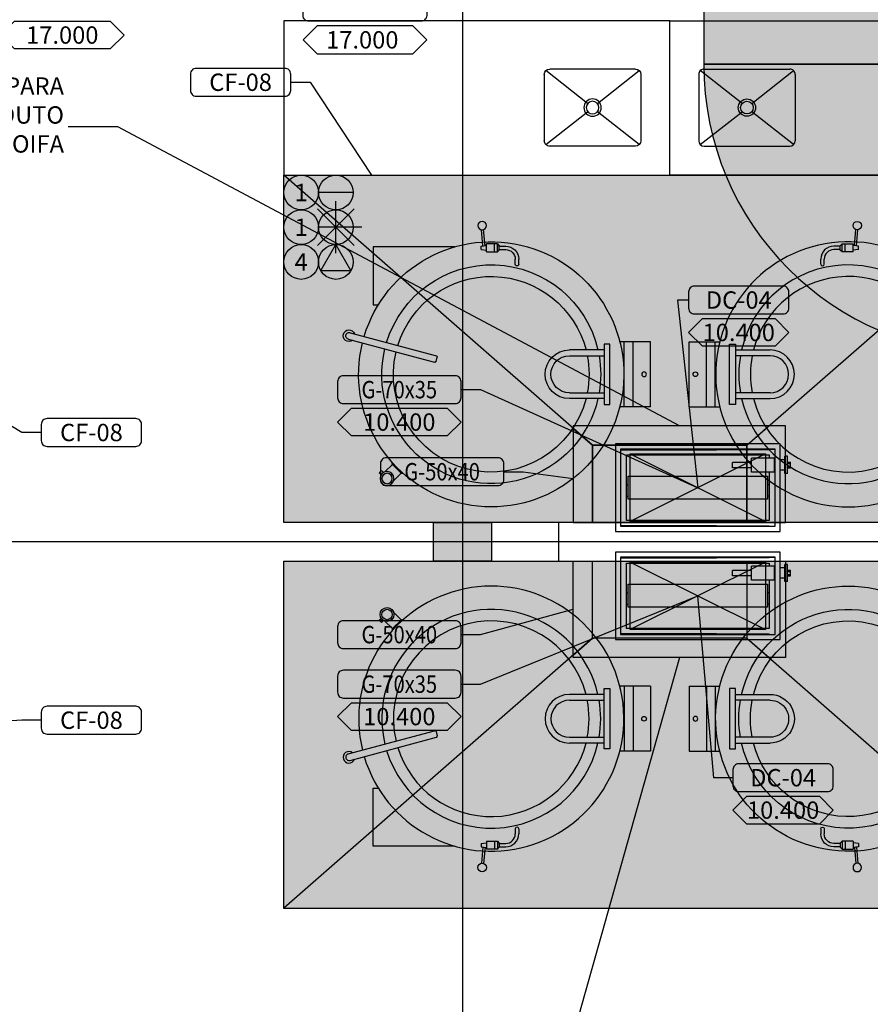
# Model space of a CAD drawing. Units: millimetres. Extents: x 99953 to 121674, y -11961 to 107.
# Drawn here: x 110388 to 110829, y -8590 to -8080 of the extents above; entities that cross this region are included whole.
import ezdxf
from ezdxf.enums import TextEntityAlignment as Align
from ezdxf.lldxf.tags import DXFTag

# ---------------------------------------------------------------- set-up
doc = ezdxf.new("R2010")
doc.units = ezdxf.units.MM
for name, color, linetype in [('CLI-ANT-TXT', 30, 'Continuous'), ('CLI-DGO-DES', 226, 'Continuous'), ('CLI-DGO-TXT', 7, 'Continuous'), ('CLI-DIF-DES', 7, 'Continuous'), ('CLI-DIF-TXT', 7, 'Continuous'), ('CLI-DIN-TXT', 7, 'Continuous'), ('CLI-ELE-DES', 7, 'Continuous'), ('CLI-ELE-TXT', 7, 'Continuous'), ('CLI-EQP-DES', 255, 'Continuous'), ('CLI-EQP-HTC', 253, 'Continuous'), ('CLI-EQP-TXT', 7, 'Continuous'), ('CLI-HID-DES', 7, 'Continuous'), ('CLI-HID-TXT', 7, 'Continuous'), ('GEN-ARQ-DES', 251, 'Continuous'), ('GEN-ARQ-EXO', 8, 'Continuous'), ('GEN-ARQ-LAY', 251, 'Continuous'), ('Projeções', 251, 'Continuous')]:
    doc.layers.add(name, color=color, linetype=linetype)
doc.layers.add('CLI-DGO-HTC', color=211, linetype='Continuous', transparency=0.7)
doc.styles.add('CLI-GOTHIC-NORMAL', font='GOTHIC.TTF')
tags = doc.linetypes.add('HIDDEN', pattern=[0.375, 0.25, -0.125]).pattern_tags.tags
tags[6:7] = [DXFTag(74, 4), DXFTag(75, 0), DXFTag(340, '0'), DXFTag(46, 1.0), DXFTag(50, 0.0), DXFTag(44, 0.0), DXFTag(45, 0.0)]
tags[4:5] = [DXFTag(74, 4), DXFTag(75, 0), DXFTag(340, '0'), DXFTag(46, 1.0), DXFTag(50, 0.0), DXFTag(44, 0.0), DXFTag(45, 0.0)]
doc.dimstyles.new('CLI-ESC-050', dxfattribs={"dimscale": 50, "dimtxt": 0.18, "dimasz": 0.12, "dimexe": 0.12, "dimexo": 0.06, "dimgap": 0.075, "dimtad": 1, "dimtoh": 1, "dimdec": 0, "dimzin": 12, "dimtxsty": 'CLI-GOTHIC-NORMAL', "dimblk": 'OBLIQUE', "dimcen": 0.05, "dimclrd": 256, "dimclre": 256, "dimadec": 0, "dimazin": 0, "dimtfac": 1, "dimtdec": 0, "dimtmove": 1, "dimatfit": 2, "dimfxl": 1, "dimlwd": -1, "dimlwe": -1, "dimarcsym": 0})

# ---------------------------------------------------------------- blocks, each defined once
blk = doc.blocks.new('COIFA 3 LADOS 400x180')
at = {"layer": 'CLI-EQP-HTC'}
h = blk.add_hatch(color=253, dxfattribs=at)
h.paths.add_polyline_path([(0.05, -200), (0.05, 200), (180.05, 200), (180.05, -200)])
h.paths.add_polyline_path([(0.05, -40), (0.05, 40), (40.05, 40), (40.05, -40)], flags=17)
at = {"layer": 'CLI-EQP-DES'}
for p, q in [((40.05, 40), (180, 200)), ((40.05, -40), (180, -200))]:
    blk.add_line(p, q, dxfattribs=at)
for points in [[(0.05, -200), (0.05, 200), (180.05, 200), (180.05, -200)], [(0.05, -40), (0.05, 40), (40.05, 40), (40.05, -40)]]:
    blk.add_lwpolyline(points, close=True, dxfattribs=at)
blk = doc.blocks.new('PONTO_DAGUA')
at = {"layer": 'CLI-HID-DES'}
for p, q in [((-7.39, -22.39), (-7.39, 22.39)), ((8.44, 15.84), (-23.23, -15.84)), ((-23.23, 15.84), (8.44, -15.84)), ((15, 0), (-22.39, 0))]:
    blk.add_line(p, q, dxfattribs=at)
for centre in [(-37.39, 0), (-7.39, 0)]:
    blk.add_circle(centre, 15, dxfattribs=at)
at = {"layer": 'CLI-HID-DES', "style": 'CLI-GOTHIC-NORMAL'}
blk.add_attdef('N°', text='', height=15, dxfattribs=at).set_placement((-37.39, 0), align=Align.MIDDLE_CENTER)
blk = doc.blocks.new('PONTO_DE_DRENO')
at = {"layer": 'CLI-HID-DES'}
blk.add_hatch(color=256, dxfattribs=at).paths.add_polyline_path([(30, 0, -1), (0, 0)])
blk.add_line((30, 0), (0, 0), dxfattribs=at)
blk.add_line((30, 0), (0, 0), dxfattribs=at)
for centre in [(-15, 0), (15, 0)]:
    blk.add_circle(centre, 15, dxfattribs=at)
at = {"layer": 'CLI-HID-DES', "style": 'CLI-GOTHIC-NORMAL'}
blk.add_attdef('N°', text='', height=15, dxfattribs=at).set_placement((-15, 0), align=Align.MIDDLE_CENTER)
blk = doc.blocks.new('*U62')
at = {"layer": 'CLI-DGO-HTC', "ltscale": 100}
h = blk.add_hatch(color=256, dxfattribs=at)
h.dxf.hatch_style = 1
h.paths.add_polyline_path([(0, 17.5), (0, -17.5), (70, -17.5), (70, 17.5)])
at = {"layer": 'CLI-DGO-DES'}
blk.add_lwpolyline([(0, 17.5), (70, 17.5), (70, -17.5), (0, -17.5)], close=True, dxfattribs=at)
blk = doc.blocks.new('PONTO_DE_FORÇA')
blk.add_hatch(color=256).paths.add_polyline_path([(15, 15), (2.01, -7.5), (27.99, -7.5)])
for p, q in [((2.01, -7.5), (15, 15)), ((27.99, -7.5), (15, 15)), ((2.01, -7.5), (27.99, -7.5))]:
    blk.add_line(p, q)
for centre in [(-15, 0), (15, 0)]:
    blk.add_circle(centre, 15)
at = {"layer": 'CLI-ELE-DES', "style": 'CLI-GOTHIC-NORMAL'}
blk.add_attdef('N°', text='', height=15, dxfattribs=at).set_placement((-15, 0), align=Align.MIDDLE_CENTER)
blk = doc.blocks.new('*U247')
at = {"layer": 'CLI-DGO-HTC', "ltscale": 100}
h = blk.add_hatch(color=256, dxfattribs=at)
h.dxf.hatch_style = 1
h.paths.add_polyline_path([(110, 50), (0, 50), (0, 0), (110, 0)])
at = {"layer": 'CLI-DGO-DES'}
blk.add_lwpolyline([(0, 50), (110, 50), (110, 0), (0, 0)], close=True, dxfattribs=at)
blk = doc.blocks.new('*U132')
at = {"layer": 'CLI-DGO-HTC', "ltscale": 100}
h = blk.add_hatch(color=256, dxfattribs=at)
h.dxf.hatch_style = 1
h.paths.add_polyline_path([(110, 50), (0, 50), (0, 0), (110, 0)])
at = {"layer": 'CLI-DGO-DES'}
blk.add_lwpolyline([(0, 50), (110, 50), (110, 0), (0, 0)], close=True, dxfattribs=at)
blk = doc.blocks.new('1')
at = {"layer": 'GEN-ARQ-LAY'}
for p, q in [((-882.56, 680), (-1082.56, 680)), ((-1082.56, 680), (-1082.56, 600)), ((-882.56, 600), (-882.56, 680)), ((-882.56, 680), (-682.56, 680)), ((-882.56, 600), (-882.56, 680)), ((-925.1, 637.11), (-946.74, 654.18)), ((-900.36, 655), (-944.76, 655)), ((-920.02, 637.11), (-898.38, 654.18)), ((-845.1, 637.11), (-866.74, 654.18)), ((-864.76, 655), (-820.36, 655)), ((-840.02, 637.11), (-818.38, 654.18)), ((-947.56, 652.2), (-947.56, 617.8)), ((-897.56, 652.2), (-897.56, 617.8)), ((-867.56, 652.2), (-867.56, 617.8)), ((-817.56, 652.2), (-817.56, 617.8)), ((-946.74, 615.82), (-925.1, 632.89)), ((-898.38, 615.82), (-920.02, 632.89)), ((-866.74, 615.82), (-845.1, 632.89)), ((-818.38, 615.82), (-840.02, 632.89)), ((-900.36, 615), (-944.76, 615)), ((-864.76, 615), (-820.36, 615)), ((-1082.56, 600), (-882.56, 600)), ((-682.56, 600), (-882.56, 600)), ((-979.37, 563.3), (-980.1, 571.66)), ((-978.27, 563.43), (-979, 571.76)), ((-786.84, 563.43), (-786.11, 571.76)), ((-785.75, 563.3), (-785.01, 571.66)), ((-1036.27, 562.79), (-1036.27, 532.79)), ((-994.14, 562.79), (-1036.27, 562.79)), ((-980.37, 563.18), (-977.61, 563.51)), ((-980.37, 561.41), (-980.37, 563.18)), ((-980.37, 561.41), (-977.61, 561.08)), ((-977.61, 560.2), (-977.61, 564.39)), ((-971.87, 564.39), (-977.61, 564.39)), ((-973.42, 560.2), (-973.42, 564.39)), ((-971.87, 564.39), (-970.88, 563.4)), ((-971.87, 560.2), (-971.87, 564.39)), ((-970.88, 561.19), (-970.88, 563.4)), ((-970.88, 563.18), (-967.57, 563.18)), ((-970.88, 561.41), (-967.57, 561.41)), ((-794.24, 563.18), (-797.55, 563.18)), ((-794.24, 561.41), (-797.55, 561.41)), ((-793.24, 564.39), (-794.24, 563.4)), ((-794.24, 561.19), (-794.24, 563.4)), ((-793.24, 560.2), (-793.24, 564.39)), ((-793.24, 564.39), (-787.51, 564.39)), ((-791.7, 560.2), (-791.7, 564.39)), ((-787.51, 560.2), (-787.51, 564.39)), ((-784.75, 563.18), (-787.51, 563.51)), ((-784.75, 561.41), (-787.51, 561.08)), ((-784.75, 561.41), (-784.75, 563.18)), ((-977.61, 560.2), (-971.87, 560.2)), ((-971.87, 560.2), (-970.88, 561.19)), ((-962.6, 553.8), (-962.6, 556.45)), ((-960.84, 553.8), (-960.84, 556.45)), ((-804.28, 553.8), (-804.28, 556.45)), ((-802.51, 553.8), (-802.51, 556.45)), ((-793.24, 560.2), (-794.24, 561.19)), ((-787.51, 560.2), (-793.24, 560.2)), ((-1036.27, 532.79), (-1033.58, 532.79)), ((-1048.17, 518.36), (-1003.46, 506.38)), ((-1049.19, 515.03), (-1004.4, 503.03)), ((-913.56, 512.39), (-916.56, 512.39)), ((-916.56, 512.39), (-916.56, 481.18)), ((-916.56, 512.39), (-916.56, 481.18)), ((-913.56, 481.18), (-913.56, 512.39)), ((-892.56, 513.59), (-908.26, 513.59)), ((-906.18, 479.98), (-906.18, 513.59)), ((-901.56, 479.98), (-901.56, 513.59)), ((-892.56, 479.98), (-892.56, 513.59)), ((-872.56, 479.98), (-872.56, 513.59)), ((-872.56, 513.59), (-856.86, 513.59)), ((-863.56, 479.98), (-863.56, 513.59)), ((-858.94, 479.98), (-858.94, 513.59)), ((-851.56, 512.39), (-848.56, 512.39)), ((-851.56, 481.18), (-851.56, 512.39)), ((-848.56, 512.39), (-848.56, 481.18)), ((-848.56, 512.39), (-848.56, 481.18)), ((-1003.67, 503.44), (-1003.04, 505.64)), ((-916.56, 509.39), (-934.56, 509.39)), ((-925.95, 509.39), (-934.56, 509.39)), ((-934.56, 506.39), (-916.56, 506.39)), ((-934.56, 506.39), (-925.28, 506.39)), ((-916.56, 509.39), (-919.78, 509.39)), ((-848.56, 509.39), (-830.56, 509.39)), ((-848.56, 509.39), (-845.34, 509.39)), ((-830.56, 506.39), (-848.56, 506.39)), ((-830.56, 506.39), (-839.84, 506.39)), ((-839.16, 509.39), (-830.56, 509.39)), ((-934.56, 487.18), (-916.56, 487.18)), ((-830.56, 487.18), (-848.56, 487.18)), ((-916.56, 484.18), (-934.56, 484.18)), ((-916.56, 481.18), (-913.56, 481.18)), ((-892.56, 479.98), (-908.14, 479.98)), ((-872.56, 479.98), (-856.98, 479.98)), ((-848.56, 481.18), (-851.56, 481.18)), ((-848.56, 484.18), (-830.56, 484.18)), ((-1030.25, 446.18), (-1026.32, 450.11)), ((-1026.57, 450.37), (-1026.52, 450.42)), ((-1026.12, 450.82), (-1026.4, 450.54)), ((-1026.32, 450.11), (-1026.4, 450.2)), ((-1021.65, 445.45), (-1026.32, 450.11)), ((-1031.92, 446.89), (-1033.11, 445.7)), ((-1033.11, 445.7), (-1032.17, 444.77)), ((-1032.11, 444.7), (-1032.17, 444.77)), ((-1030.98, 445.96), (-1031.92, 446.89)), ((-1031.49, 446.46), (-1030.98, 445.96)), ((-1030.9, 445.87), (-1031.07, 446.04)), ((-1025.66, 441.63), (-1021.74, 445.53)), ((-1021.31, 445.45), (-1021.03, 445.73)), ((-1025.66, 373.44), (-1021.74, 369.54)), ((-1033.11, 369.37), (-1032.17, 370.3)), ((-1031.92, 368.18), (-1033.11, 369.37)), ((-1032.11, 370.36), (-1032.17, 370.3)), ((-1030.98, 369.11), (-1031.92, 368.18)), ((-1031.49, 368.6), (-1030.98, 369.11)), ((-1030.9, 369.2), (-1031.07, 369.03)), ((-1030.25, 368.89), (-1026.32, 364.96)), ((-1021.65, 369.62), (-1026.32, 364.96)), ((-1021.31, 369.62), (-1021.03, 369.34)), ((-1026.57, 364.7), (-1026.52, 364.65)), ((-1026.32, 364.96), (-1026.4, 364.87)), ((-1026.12, 364.25), (-1026.4, 364.53)), ((-916.56, 333.88), (-913.56, 333.88)), ((-916.56, 302.68), (-916.56, 333.88)), ((-916.56, 302.68), (-916.56, 333.88)), ((-913.56, 333.88), (-913.56, 302.68)), ((-892.56, 335.08), (-908.14, 335.08)), ((-906.18, 335.08), (-906.18, 301.48)), ((-901.56, 335.08), (-901.56, 301.48)), ((-892.56, 335.08), (-892.56, 301.48)), ((-872.56, 335.08), (-872.56, 301.48)), ((-872.56, 335.08), (-856.98, 335.08)), ((-863.56, 335.08), (-863.56, 301.48)), ((-858.94, 335.08), (-858.94, 301.48)), ((-848.56, 333.88), (-851.56, 333.88)), ((-851.56, 333.88), (-851.56, 302.68)), ((-848.56, 302.68), (-848.56, 333.88)), ((-848.56, 302.68), (-848.56, 333.88)), ((-916.56, 330.88), (-934.56, 330.88)), ((-934.56, 327.88), (-916.56, 327.88)), ((-848.56, 330.88), (-830.56, 330.88)), ((-830.56, 327.88), (-848.56, 327.88)), ((-1049.19, 300.04), (-1004.4, 312.04)), ((-1003.67, 311.62), (-1003.04, 309.43)), ((-1048.17, 296.71), (-1003.46, 308.69)), ((-934.56, 308.68), (-916.56, 308.68)), ((-934.56, 308.68), (-925.28, 308.68)), ((-830.56, 308.68), (-848.56, 308.68)), ((-830.56, 308.68), (-839.84, 308.68)), ((-916.56, 305.68), (-934.56, 305.68)), ((-925.95, 305.68), (-934.56, 305.68)), ((-916.56, 305.68), (-919.78, 305.68)), ((-913.56, 302.68), (-916.56, 302.68)), ((-892.56, 301.48), (-908.26, 301.48)), ((-872.56, 301.48), (-856.86, 301.48)), ((-851.56, 302.68), (-848.56, 302.68)), ((-848.56, 305.68), (-830.56, 305.68)), ((-848.56, 305.68), (-845.34, 305.68)), ((-839.16, 305.68), (-830.56, 305.68)), ((-1036.27, 282.28), (-1033.58, 282.28)), ((-1036.27, 252.28), (-1036.27, 282.28)), ((-962.6, 261.27), (-962.6, 258.62)), ((-960.84, 261.27), (-960.84, 258.62)), ((-804.28, 261.27), (-804.28, 258.62)), ((-802.51, 261.27), (-802.51, 258.62)), ((-994.14, 252.28), (-1036.27, 252.28)), ((-980.37, 253.66), (-977.61, 253.99)), ((-980.37, 253.66), (-980.37, 251.89)), ((-980.37, 251.89), (-977.61, 251.56)), ((-979.37, 251.77), (-980.1, 243.4)), ((-978.27, 251.64), (-979, 243.31)), ((-977.61, 254.87), (-977.61, 250.68)), ((-977.61, 254.87), (-971.87, 254.87)), ((-971.87, 250.68), (-977.61, 250.68)), ((-973.42, 254.87), (-973.42, 250.68)), ((-971.87, 254.87), (-970.88, 253.88)), ((-971.87, 254.87), (-971.87, 250.68)), ((-971.87, 250.68), (-970.88, 251.67)), ((-970.88, 253.88), (-970.88, 251.67)), ((-970.88, 253.66), (-967.57, 253.66)), ((-970.88, 251.89), (-967.57, 251.89)), ((-794.24, 253.66), (-797.55, 253.66)), ((-794.24, 251.89), (-797.55, 251.89)), ((-793.24, 254.87), (-794.24, 253.88)), ((-794.24, 253.88), (-794.24, 251.67)), ((-793.24, 250.68), (-794.24, 251.67)), ((-793.24, 254.87), (-793.24, 250.68)), ((-787.51, 254.87), (-793.24, 254.87)), ((-793.24, 250.68), (-787.51, 250.68)), ((-791.7, 254.87), (-791.7, 250.68)), ((-787.51, 254.87), (-787.51, 250.68)), ((-784.75, 253.66), (-787.51, 253.99)), ((-784.75, 251.89), (-787.51, 251.56)), ((-786.84, 251.64), (-786.11, 243.31)), ((-785.75, 251.77), (-785.01, 243.4)), ((-784.75, 253.66), (-784.75, 251.89))]:
    blk.add_line(p, q, dxfattribs=at)
for centre, radius in [((-785.38, 573.84), 2.21), ((-869.26, 496.79), 1.2), ((-1029.07, 372.29), 3.6), ((-1029.07, 372.29), 2.7), ((-895.86, 318.28), 1.2), ((-979.74, 241.23), 2.21)]:
    blk.add_circle(centre, radius, dxfattribs=at)
for centre, radius, start, end in [((-790.05, 496.79), 68.7, 16.6015, 13.6988), ((-797.55, 556.45), 6.73, 90, 180), ((-797.55, 556.45), 4.97, 90, 180), ((-790.05, 496.79), 56.7, 16.9405, 167.1604), ((-803.4, 553.8), 0.883, 180, 0), ((-790.05, 496.79), 50.7, 17.1703, 165.61), ((-856.86, 513.83), 0.24, 270, 345.6898), ((-790.05, 496.79), 56.7, 170.2522, 189.7478), ((-790.05, 496.79), 56.7, 192.8396, 13.4234), ((-790.05, 496.79), 50.7, 169.0852, 190.9148), ((-790.05, 496.79), 50.7, 194.39, 13.2368), ((-830.56, 496.79), 12.6, 270, 90), ((-830.56, 496.79), 9.6, 270, 90), ((-857.04, 479.51), 0.48, 14.4621, 84.7095), ((-975.06, 318.28), 68.7, 196.6015, 193.6988), ((-975.06, 318.28), 56.7, 12.8396, 193.4234), ((-975.06, 318.28), 50.7, 14.39, 193.2368), ((-1021.48, 369.45), 0.24, 45, 135), ((-1026.23, 364.7), 0.24, 135, 225), ((-908.07, 335.56), 0.48, 194.4621, 264.7095), ((-934.56, 318.28), 12.6, 90, 270), ((-934.56, 318.28), 9.6, 90, 270), ((-975.06, 318.28), 50.7, 349.0852, 10.9148), ((-975.06, 318.28), 56.7, 350.2522, 9.7478), ((-1004.25, 311.46), 0.6, 16.1233, 105), ((-1003.61, 309.27), 0.6, 285, 16.1233), ((-1048.84, 298.27), 3, 51.8699, 340.9442), ((-975.06, 318.28), 56.7, 196.9405, 347.1604), ((-975.06, 318.28), 50.7, 197.1703, 345.61), ((-908.26, 301.24), 0.24, 90, 165.6898), ((-1048.68, 298.37), 1.74, 103.0251, 286.9749), ((-961.72, 261.27), 0.883, 0, 180), ((-967.57, 258.62), 6.73, 270, 0), ((-967.57, 258.62), 4.97, 270, 0)]:
    blk.add_arc(centre, radius, start, end, dxfattribs=at)
at = {"layer": 'GEN-ARQ-LAY', "extrusion": (0, 0, -1)}
for centre, major_axis, start_param, end_param in [((-944.76, 652.2), (-1.98, 1.98), 5.497787, 7.068583), ((-900.36, 652.2), (-1.98, 1.98), 0.785398, 2.356194), ((-922.56, 635), (3.18, 3.18), 3.141593, 9.424778), ((-922.56, 635), (2.33, 2.33), -1.570796, 4.712389), ((-944.76, 617.8), (1.98, 1.98), 2.356194, 3.926991), ((-900.36, 617.8), (1.98, 1.98), 0.785398, 2.356194), ((-975.06, 496.79), (17.86, 66.34), -1.543985, 4.68854), ((-979.74, 573.84), (-1.56, 1.56), 5.497787, 11.780972), ((-967.57, 556.45), (-4.76, 4.76), 0.785398, 2.356194), ((-967.57, 556.45), (3.51, 3.51), -0.785398, 0.785398), ((-975.06, 496.79), (40.1, 40.1), 4.222659, 6.84449), ((-961.72, 553.8), (0.624, 0.624), 0.785398, 3.926991), ((-975.06, 496.79), (35.85, 35.85), 4.226669, 6.817431), ((-1048.84, 516.8), (-2.12, 2.12), 3.261495, 8.306793), ((-1048.68, 516.7), (1.23, 1.23), 2.583525, 5.794056), ((-908.26, 513.83), (0.17, 0.17), 2.356194, 3.677231), ((-975.06, 496.79), (40.1, 40.1), 1.009491, 4.161274), ((-975.06, 496.79), (-35.85, 35.85), 2.607347, 5.728812), ((-1003.61, 505.8), (0.424, 0.424), -0.523599, 1.066803), ((-934.56, 496.79), (-8.91, 8.91), 3.926991, 7.068583), ((-934.56, 496.79), (-6.79, 6.79), 3.926991, 7.068583), ((-975.06, 496.79), (-35.85, 35.85), 2.165695, 2.546694), ((-975.06, 496.79), (40.1, 40.1), 0.615266, 0.95553), ((-1004.25, 503.61), (-0.424, 0.424), 2.637599, 4.18879), ((-895.86, 496.79), (0.849, 0.849), 3.926991, 10.210176), ((-908.07, 479.51), (0.339, 0.339), 4.179401, 5.40545), ((-1026.23, 450.37), (-0.17, 0.17), 4.712389, 6.283185), ((-1029.07, 442.78), (2.55, 2.55), 3.926991, 10.210176), ((-1029.07, 442.78), (-1.91, 1.91), 5.497787, 11.780972), ((-1021.48, 445.62), (-0.17, 0.17), 3.141593, 4.712389), ((-790.05, 318.28), (-66.9, 15.66), 3.201331, 9.433856), ((-790.05, 318.28), (40.1, 40.1), 4.151084, 7.302866), ((-790.05, 318.28), (-35.85, 35.85), 5.74894, 8.870405), ((-857.04, 335.56), (-0.339, 0.339), 2.608605, 3.834654), ((-790.05, 318.28), (40.1, 40.1), 3.756859, 4.097123), ((-790.05, 318.28), (35.85, 35.85), 3.736492, 4.11749), ((-830.56, 318.28), (-8.91, 8.91), 0.785398, 3.926991), ((-830.56, 318.28), (-6.79, 6.79), 0.785398, 3.926991), ((-869.26, 318.28), (0.849, 0.849), 0.785398, 7.068583), ((-856.86, 301.24), (-0.17, 0.17), 0.785398, 2.106434), ((-790.05, 318.28), (40.1, 40.1), 1.081066, 3.702898), ((-790.05, 318.28), (35.85, 35.85), 1.085076, 3.675838), ((-803.4, 261.27), (0.624, 0.624), 3.926991, 7.068583), ((-797.55, 258.62), (-4.76, 4.76), 3.926991, 5.497787), ((-797.55, 258.62), (3.51, 3.51), 2.356194, 3.926991), ((-785.38, 241.23), (-1.56, 1.56), 2.356194490192315, 8.639379797371902)]:
    blk.add_ellipse(centre, major_axis=major_axis, ratio=1, start_param=start_param, end_param=end_param, dxfattribs=at)
at = {"layer": 'GEN-ARQ-LAY'}
for centre, major_axis, start_param, end_param in [((-864.76, 652.2), (1.98, -1.98), 2.356194, 3.926991), ((-820.36, 652.2), (-1.98, -1.98), 2.356194, 3.926991), ((-842.56, 635), (-3.18, -3.18), 2.356194490192312, 8.639379797371898), ((-842.56, 635), (2.33, -2.33), 0.785398, 7.068583), ((-864.76, 617.8), (-1.98, -1.98), 5.497787, 7.068583), ((-820.36, 617.8), (1.98, -1.98), -0.785398, 0.785398)]:
    blk.add_ellipse(centre, major_axis=major_axis, ratio=1, start_param=start_param, end_param=end_param, dxfattribs=at)
blk = doc.blocks.new('*U149')
at = {"layer": 'CLI-DGO-HTC', "ltscale": 100}
h = blk.add_hatch(color=256, dxfattribs=at)
h.dxf.hatch_style = 1
h.paths.add_polyline_path([(457.55, 60), (0, 60), (0, -60), (457.55, -60)])
at = {"layer": 'CLI-DGO-DES'}
blk.add_lwpolyline([(0, 60), (457.55, 60), (457.55, -60), (0, -60)], close=True, dxfattribs=at)
blk = doc.blocks.new('_Oblique')
at = {"color": 0, "linetype": 'ByBlock', "lineweight": -2}
blk.add_line((-0.5, -0.5), (0.5, 0.5), dxfattribs=at)
blk = doc.blocks.new('*U257')
at = {"layer": 'CLI-DGO-HTC', "ltscale": 100}
h = blk.add_hatch(color=256, dxfattribs=at)
h.dxf.hatch_style = 1
edge = h.paths.add_edge_path()
edge.add_line((30, 30), (30, 150))
edge.add_arc((30, 0), 150, 90, 180)
edge.add_line((-120, 0), (0, 0))
edge.add_arc((30, 0), 30, 90, 180, ccw=False)
at = {"layer": 'CLI-DGO-DES'}
for p, q in [((30, 30), (30, 150)), ((0, 0), (-120, 0))]:
    blk.add_line(p, q, dxfattribs=at)
for radius in [150, 30]:
    blk.add_arc((30, 0), radius, 90, 180, dxfattribs=at)
blk = doc.blocks.new('DAMPER CORTA FOGO FKA 800X400')
at = {"layer": 'CLI-DIF-DES', "color": 98}
for p, q in [((-40.01, 20), (-40.01, -20)), ((40.01, 20), (-40.01, 20)), ((-39.99, 19.98), (-39.99, 19.98)), ((-39.99, -19.98), (-39.99, 19.98)), ((-36.7, 19.98), (-39.99, 19.98)), ((-39.99, 19.98), (-39.99, 19.68)), ((-39.99, 19.98), (39.99, 19.98)), ((-39.03, 19.68), (-39.99, 19.68)), ((-39.99, 19.68), (9.58, 19.68)), ((-36.79, 19.68), (-39.03, 19.68)), ((-37, 16.99), (37, 16.99)), ((-37, -16.99), (-37, 16.99)), ((-34.5, 19.68), (-36.79, 19.68)), ((-36.7, 20), (-36.7, 19.68)), ((-36.6, 19.68), (-36.7, 19.68)), ((-36.3, 19.68), (-36.6, 19.68)), ((-35.79, 19.68), (-36.3, 19.68)), ((-35.08, 19.68), (-35.79, 19.68)), ((-34.19, 19.68), (-35.08, 19.68)), ((-32.18, 19.68), (-34.5, 19.68)), ((-33.1, 19.68), (-34.19, 19.68)), ((-31.85, 19.68), (-33.1, 19.68)), ((10.16, 19.68), (-32.18, 19.68)), ((9.58, 19.68), (-31.85, 19.68)), ((12.51, 19.68), (10.16, 19.68)), ((14.8, 19.68), (12.51, 19.68)), ((17.09, 19.68), (14.8, 19.68)), ((19.32, 19.68), (17.09, 19.68)), ((21.49, 19.68), (19.32, 19.68)), ((23.57, 19.68), (21.49, 19.68)), ((25.55, 19.68), (23.57, 19.68)), ((27.41, 19.68), (25.55, 19.68)), ((29.13, 19.68), (27.41, 19.68)), ((27.75, 15.34), (27.75, 15.36)), ((39.69, 15.36), (27.75, 15.36)), ((27.75, 15.29), (27.75, 15.34)), ((30.72, 19.68), (29.13, 19.68)), ((32.14, 19.68), (30.72, 19.68)), ((33.4, 19.68), (32.14, 19.68)), ((34.49, 19.68), (33.4, 19.68)), ((35.38, 19.68), (34.49, 19.68)), ((36.09, 19.68), (35.38, 19.68)), ((36.59, 19.68), (36.09, 19.68)), ((36.9, 19.68), (36.59, 19.68)), ((37, 19.68), (36.9, 19.68)), ((37, 20), (37, 19.68)), ((39.99, 19.98), (37, 19.98)), ((37, 16.99), (37, 15.36)), ((39.69, 15.34), (39.69, 15.36)), ((39.69, 15.29), (39.69, 15.34)), ((39.99, 19.98), (39.99, 19.98)), ((39.99, -19.98), (39.99, 19.98)), ((39.99, -19.98), (39.99, 19.98)), ((40.01, -20), (40.01, 20)), ((45.05, 16.28), (45.05, 16.29)), ((46.54, 16.29), (45.05, 16.29)), ((45.05, 16.23), (45.05, 16.28)), ((45.05, 16.14), (45.05, 16.23)), ((45.05, 16.02), (45.05, 16.14)), ((45.05, 15.88), (45.05, 16.02)), ((45.05, 15.69), (45.05, 15.88)), ((45.05, 15.48), (45.05, 15.69)), ((45.05, 15.25), (45.05, 15.48)), ((46.54, 16.28), (46.54, 16.29)), ((46.54, 16.23), (46.54, 16.28)), ((46.54, 16.14), (46.54, 16.23)), ((46.54, 16.02), (46.54, 16.14)), ((46.54, 15.88), (46.54, 16.02)), ((46.54, 15.69), (46.54, 15.88)), ((46.54, 15.48), (46.54, 15.69)), ((46.54, 15.25), (46.54, 15.48)), ((17.91, 13.11), (17.91, 13.12)), ((27.75, 13.12), (17.91, 13.12)), ((17.91, 13.08), (17.91, 13.11)), ((17.91, 13.04), (17.91, 13.08)), ((17.91, 12.98), (17.91, 13.04)), ((17.91, 12.91), (17.91, 12.98)), ((17.91, 12.82), (17.91, 12.91)), ((17.91, 12.71), (17.91, 12.82)), ((17.91, 12.59), (17.91, 12.71)), ((17.91, 12.46), (17.91, 12.59)), ((17.91, 12.32), (17.91, 12.46)), ((17.91, 12.19), (17.91, 12.39)), ((17.91, 12.16), (17.91, 12.32)), ((17.91, 12), (17.91, 12.19)), ((17.91, 12), (17.91, 12.16)), ((17.91, 11.82), (17.91, 12)), ((17.91, 11.82), (17.91, 12)), ((17.91, 11.64), (17.91, 11.82)), ((17.91, 11.64), (17.91, 11.82)), ((17.91, 11.46), (17.91, 11.64)), ((17.91, 11.46), (17.91, 11.64)), ((17.91, 11.3), (17.91, 11.46)), ((17.91, 11.27), (17.91, 11.46)), ((17.91, 11.14), (17.91, 11.3)), ((17.91, 11.07), (17.91, 11.27)), ((17.91, 11), (17.91, 11.14)), ((17.91, 10.88), (17.91, 11.07)), ((17.91, 10.87), (17.91, 11)), ((17.91, 10.68), (17.91, 10.88)), ((17.91, 10.75), (17.91, 10.87)), ((17.91, 10.64), (17.91, 10.75)), ((17.91, 10.55), (17.91, 10.64)), ((17.91, 10.48), (17.91, 10.55)), ((17.91, 10.42), (17.91, 10.48)), ((17.91, 10.38), (17.91, 10.42)), ((17.91, 10.35), (17.91, 10.38)), ((17.91, 10.34), (17.91, 10.35)), ((27.75, 10.34), (17.91, 10.34)), ((27.75, 15.2), (27.75, 15.29)), ((27.75, 15.09), (27.75, 15.2)), ((27.75, 14.94), (27.75, 15.09)), ((27.75, 14.76), (27.75, 14.94)), ((27.75, 14.55), (27.75, 14.76)), ((27.75, 14.31), (27.75, 14.55)), ((27.75, 14.04), (27.75, 14.31)), ((27.75, 13.76), (27.75, 14.04)), ((27.75, 13.45), (27.75, 13.76)), ((27.75, 13.12), (27.75, 13.45)), ((27.75, 13.11), (27.75, 13.12)), ((27.75, 12.77), (27.75, 13.12)), ((27.75, 13.08), (27.75, 13.11)), ((27.75, 13.04), (27.75, 13.08)), ((27.75, 12.98), (27.75, 13.04)), ((27.75, 12.91), (27.75, 12.98)), ((27.75, 12.82), (27.75, 12.91)), ((27.75, 12.71), (27.75, 12.82)), ((27.75, 12.41), (27.75, 12.77)), ((27.75, 12.59), (27.75, 12.71)), ((27.75, 12.46), (27.75, 12.59)), ((27.75, 12.32), (27.75, 12.46)), ((27.75, 12.04), (27.75, 12.41)), ((27.75, 12.19), (27.75, 12.39)), ((27.75, 12.16), (27.75, 12.32)), ((27.75, 12), (27.75, 12.19)), ((27.75, 11.8), (27.75, 12.19)), ((27.75, 12), (27.75, 12.16)), ((27.75, 11.66), (27.75, 12.04)), ((27.75, 11.82), (27.75, 12)), ((27.75, 11.82), (27.75, 12)), ((27.75, 11.64), (27.75, 11.82)), ((27.75, 11.64), (27.75, 11.82)), ((27.75, 11.42), (27.75, 11.8)), ((27.75, 11.27), (27.75, 11.66)), ((27.75, 11.46), (27.75, 11.64)), ((27.75, 11.46), (27.75, 11.64)), ((27.75, 11.3), (27.75, 11.46)), ((27.75, 11.27), (27.75, 11.46)), ((27.75, 11.05), (27.75, 11.42)), ((27.75, 11.14), (27.75, 11.3)), ((27.75, 11.07), (27.75, 11.27)), ((27.75, 10.88), (27.75, 11.27)), ((27.75, 11), (27.75, 11.14)), ((27.75, 10.88), (27.75, 11.07)), ((27.75, 10.69), (27.75, 11.05)), ((27.75, 10.87), (27.75, 11)), ((27.75, 10.68), (27.75, 10.88)), ((27.75, 10.49), (27.75, 10.88)), ((27.75, 10.75), (27.75, 10.87)), ((27.75, 10.64), (27.75, 10.75)), ((27.75, 10.34), (27.75, 10.69)), ((27.75, 10.55), (27.75, 10.64)), ((27.75, 10.48), (27.75, 10.55)), ((27.75, 10.42), (27.75, 10.48)), ((27.75, 10.38), (27.75, 10.42)), ((27.75, 10.35), (27.75, 10.38)), ((27.75, 10.34), (27.75, 10.35)), ((27.75, 10.01), (27.75, 10.34)), ((39.69, 15.2), (39.69, 15.29)), ((39.69, 15.09), (39.69, 15.2)), ((39.69, 14.94), (39.69, 15.09)), ((39.69, 14.76), (39.69, 14.94)), ((39.69, 14.55), (39.69, 14.76)), ((39.69, 14.31), (39.69, 14.55)), ((39.69, 14.04), (39.69, 14.31)), ((39.69, 13.76), (39.69, 14.04)), ((39.69, 13.45), (39.69, 13.76)), ((39.69, 13.12), (39.69, 13.45)), ((39.69, 12.77), (39.69, 13.12)), ((39.69, 12.41), (39.69, 12.77)), ((39.69, 12.04), (39.69, 12.41)), ((39.69, 11.8), (39.69, 12.19)), ((39.69, 11.66), (39.69, 12.04)), ((39.69, 11.42), (39.69, 11.8)), ((39.69, 11.27), (39.69, 11.66)), ((39.69, 11.05), (39.69, 11.42)), ((39.69, 10.88), (39.69, 11.27)), ((39.69, 10.69), (39.69, 11.05)), ((39.69, 10.49), (39.69, 10.88)), ((39.69, 10.34), (39.69, 10.69)), ((39.69, 10.01), (39.69, 10.34)), ((45.05, 14.5), (42.68, 14.5)), ((45.05, 14.98), (45.05, 15.25)), ((45.05, 14.7), (45.05, 14.98)), ((45.05, 14.39), (45.05, 14.7)), ((45.05, 14.49), (45.05, 14.5)), ((45.05, 14.46), (45.05, 14.49)), ((45.05, 14.41), (45.05, 14.46)), ((45.05, 14.34), (45.05, 14.41)), ((45.05, 14.06), (45.05, 14.39)), ((45.05, 14.25), (45.05, 14.34)), ((45.05, 14.14), (45.05, 14.25)), ((45.05, 14.02), (45.05, 14.14)), ((45.05, 13.71), (45.05, 14.06)), ((45.05, 13.88), (45.05, 14.02)), ((45.05, 13.72), (45.05, 13.88)), ((45.05, 13.54), (45.05, 13.72)), ((45.05, 13.35), (45.05, 13.71)), ((45.05, 13.36), (45.05, 13.54)), ((45.05, 13.16), (45.05, 13.36)), ((45.05, 12.98), (45.05, 13.35)), ((45.05, 12.95), (45.05, 13.16)), ((45.05, 12.59), (45.05, 12.98)), ((45.05, 12.74), (45.05, 12.95)), ((45.05, 12.51), (45.05, 12.74)), ((45.05, 12.21), (45.05, 12.59)), ((45.05, 12.28), (45.05, 12.51)), ((45.05, 12.05), (45.05, 12.28)), ((45.05, 11.82), (45.05, 12.21)), ((45.05, 11.82), (45.05, 12.05)), ((45.05, 11.43), (45.05, 11.82)), ((45.05, 11.58), (45.05, 11.82)), ((45.05, 11.35), (45.05, 11.58)), ((45.05, 11.04), (45.05, 11.43)), ((45.05, 11.12), (45.05, 11.35)), ((45.05, 10.9), (45.05, 11.12)), ((45.05, 10.66), (45.05, 11.04)), ((45.05, 10.68), (45.05, 10.9)), ((45.05, 10.47), (45.05, 10.68)), ((45.05, 10.29), (45.05, 10.66)), ((45.05, 10.28), (45.05, 10.47)), ((45.05, 9.92), (45.05, 10.29)), ((45.05, 10.09), (45.05, 10.28)), ((46.54, 14.98), (46.54, 15.25)), ((46.54, 14.7), (46.54, 14.98)), ((46.54, 14.39), (46.54, 14.7)), ((46.54, 14.06), (46.54, 14.39)), ((46.54, 13.71), (46.54, 14.06)), ((46.54, 13.35), (46.54, 13.71)), ((46.54, 12.98), (46.54, 13.35)), ((46.54, 13.31), (48.03, 13.31)), ((46.54, 12.56), (46.54, 13.31)), ((46.54, 12.59), (46.54, 12.98)), ((46.54, 12.21), (46.54, 12.59)), ((46.54, 12.56), (48.03, 12.56)), ((46.54, 11.07), (46.54, 12.56)), ((46.54, 11.82), (46.54, 12.21)), ((46.54, 11.43), (46.54, 11.82)), ((46.54, 11.04), (46.54, 11.43)), ((46.54, 11.07), (48.03, 11.07)), ((46.54, 10.32), (46.54, 11.07)), ((46.54, 10.66), (46.54, 11.04)), ((46.54, 10.29), (46.54, 10.66)), ((46.54, 10.32), (48.03, 10.32)), ((46.54, 9.92), (46.54, 10.29)), ((48.03, 12.56), (48.03, 13.31)), ((48.03, 11.07), (48.03, 12.56)), ((48.03, 10.32), (48.03, 11.07)), ((-36.11, 6.04), (36.11, 6.04)), ((-36.11, -5.9), (-36.11, 6.04)), ((27.75, 9.7), (27.75, 10.01)), ((27.75, 9.42), (27.75, 9.7)), ((27.75, 9.15), (27.75, 9.42)), ((27.75, 8.91), (27.75, 9.15)), ((27.75, 8.7), (27.75, 8.91)), ((27.75, 8.52), (27.75, 8.7)), ((27.75, 8.37), (27.75, 8.52)), ((27.75, 8.26), (27.75, 8.37)), ((27.75, 8.17), (27.75, 8.26)), ((27.75, 8.12), (27.75, 8.17)), ((27.75, 8.1), (27.75, 8.12)), ((39.69, 8.1), (27.75, 8.1)), ((36.11, 6.04), (36.11, -5.9)), ((37, 8.1), (37, -16.99)), ((39.69, 9.7), (39.69, 10.01)), ((39.69, 9.42), (39.69, 9.7)), ((39.69, 9.15), (39.69, 9.42)), ((39.69, 8.91), (39.69, 9.15)), ((39.69, 8.7), (39.69, 8.91)), ((39.69, 8.52), (39.69, 8.7)), ((39.69, 8.37), (39.69, 8.52)), ((39.69, 8.26), (39.69, 8.37)), ((39.69, 8.17), (39.69, 8.26)), ((39.69, 8.12), (39.69, 8.17)), ((39.69, 8.1), (39.69, 8.12)), ((45.05, 9.13), (42.68, 9.13)), ((45.05, 9.92), (45.05, 10.09)), ((45.05, 9.58), (45.05, 9.92)), ((45.05, 9.76), (45.05, 9.92)), ((45.05, 9.62), (45.05, 9.76)), ((45.05, 9.49), (45.05, 9.62)), ((45.05, 9.25), (45.05, 9.58)), ((45.05, 9.38), (45.05, 9.49)), ((45.05, 9.29), (45.05, 9.38)), ((45.05, 9.22), (45.05, 9.29)), ((45.05, 8.94), (45.05, 9.25)), ((45.05, 9.17), (45.05, 9.22)), ((45.05, 9.14), (45.05, 9.17)), ((45.05, 9.13), (45.05, 9.14)), ((45.05, 8.65), (45.05, 8.94)), ((45.05, 8.39), (45.05, 8.65)), ((45.05, 8.15), (45.05, 8.39)), ((45.05, 7.94), (45.05, 8.15)), ((45.05, 7.76), (45.05, 7.94)), ((45.05, 7.61), (45.05, 7.76)), ((45.05, 7.49), (45.05, 7.61)), ((45.05, 7.41), (45.05, 7.49)), ((45.05, 7.36), (45.05, 7.41)), ((45.05, 7.34), (45.05, 7.36)), ((46.54, 7.34), (45.05, 7.34)), ((46.54, 9.58), (46.54, 9.92)), ((46.54, 9.25), (46.54, 9.58)), ((46.54, 8.94), (46.54, 9.25)), ((46.54, 8.65), (46.54, 8.94)), ((46.54, 8.39), (46.54, 8.65)), ((46.54, 8.15), (46.54, 8.39)), ((46.54, 7.94), (46.54, 8.15)), ((46.54, 7.76), (46.54, 7.94)), ((46.54, 7.61), (46.54, 7.76)), ((46.54, 7.49), (46.54, 7.61)), ((46.54, 7.41), (46.54, 7.49)), ((46.54, 7.36), (46.54, 7.41)), ((46.54, 7.34), (46.54, 7.36)), ((-37, 1.56), (-36.11, 1.56)), ((37, 1.56), (36.11, 1.56)), ((-37, -4.41), (-36.11, -4.41)), ((37, -4.41), (36.11, -4.41)), ((36.11, -5.9), (-36.11, -5.9)), ((-40.01, -20), (40.01, -20)), ((9.58, -19.68), (-39.99, -19.68)), ((-39.99, -19.68), (-39.03, -19.68)), ((-39.99, -19.98), (-39.99, -19.98)), ((-39.99, -19.98), (39.99, -19.98)), ((-39.99, -19.98), (-36.7, -19.98)), ((-39.03, -19.68), (-36.79, -19.68)), ((37, -16.99), (-37, -16.99)), ((-36.79, -19.68), (-34.5, -19.68)), ((-36.7, -19.68), (-36.6, -19.68)), ((-36.7, -20), (-36.7, -19.68)), ((-36.6, -19.68), (-36.3, -19.68)), ((-36.3, -19.68), (-35.79, -19.68)), ((-35.79, -19.68), (-35.08, -19.68)), ((-35.08, -19.68), (-34.19, -19.68)), ((-34.5, -19.68), (-32.18, -19.68)), ((-34.19, -19.68), (-33.1, -19.68)), ((-33.1, -19.68), (-31.85, -19.68)), ((-32.18, -19.68), (10.16, -19.68)), ((-31.85, -19.68), (9.58, -19.68)), ((10.16, -19.68), (12.51, -19.68)), ((12.51, -19.68), (14.8, -19.68)), ((14.8, -19.68), (17.09, -19.68)), ((17.09, -19.68), (19.32, -19.68)), ((19.32, -19.68), (21.49, -19.68)), ((21.49, -19.68), (23.57, -19.68)), ((23.57, -19.68), (25.55, -19.68)), ((25.55, -19.68), (27.41, -19.68)), ((27.41, -19.68), (29.13, -19.68)), ((29.13, -19.68), (30.72, -19.68)), ((30.72, -19.68), (32.14, -19.68)), ((32.14, -19.68), (33.4, -19.68)), ((33.4, -19.68), (34.49, -19.68)), ((34.49, -19.68), (35.38, -19.68)), ((35.38, -19.68), (36.09, -19.68)), ((36.09, -19.68), (36.59, -19.68)), ((36.59, -19.68), (36.9, -19.68)), ((36.9, -19.68), (37, -19.68)), ((37, -20), (37, -19.68)), ((37, -19.98), (39.99, -19.98)), ((39.99, -19.98), (39.99, -19.98))]:
    blk.add_line(p, q, dxfattribs=at)
at = {"layer": 'CLI-DIF-DES'}
for points in [[(42.68, 22.67), (-42.68, 22.67), (-42.68, -22.67), (42.68, -22.67)], [(40.01, 20), (-40.01, 20), (-40.01, -20), (40.01, -20)]]:
    blk.add_lwpolyline(points, close=True, dxfattribs=at)

msp = doc.modelspace()

# ---------------------------------------------------------------- block references
at = {"layer": 'GEN-ARQ-LAY', "color": 6}
msp.add_blockref('1', (111607.32856047, -8760.28150594), dxfattribs=at)

# ---------------------------------------------------------------- next in the draw order: hatches: boundary and pattern name
at = {"layer": 'GEN-ARQ-DES', "ltscale": 0.5}
msp.add_hatch(color=256, dxfattribs=at).paths.add_polyline_path([(110632.35213078, -8340.28147404), (110602.35213078, -8340.28147404), (110602.35213078, -8360.28147404), (110632.35213078, -8360.28147404)])

# ---------------------------------------------------------------- next in the draw order: linework, layer by layer
at = {"layer": 'CLI-DGO-DES', "color": 2, "linetype": 'HIDDEN'}
for points in [[(110674.77081178, -8291.53442646), (110684.77081178, -8300.28147404)], [(110764.77081178, -8300.28147404), (110776.14848821, -8290.28147404)], [(110774.32851146, -8304.78147404), (110704.32851146, -8339.78147404)], [(110704.32851146, -8304.78147404), (110774.32851146, -8339.78147404)], [(110774.32851146, -8360.78147404), (110704.32851146, -8395.78147404)], [(110704.32851146, -8360.78147404), (110774.32851146, -8395.78147404)], [(110674.77081178, -8409.02852163), (110684.77081178, -8400.28147404)], [(110764.77081178, -8400.28147404), (110776.20324073, -8410.28147404)]]:
    msp.add_lwpolyline(points, dxfattribs=at)
for points in [[(110764.77081178, -8300.28147404), (110684.77081178, -8300.28147404), (110684.77081178, -8340.28147404), (110764.77081178, -8340.28147404)], [(110764.77081178, -8400.28147404), (110684.77081178, -8400.28147404), (110684.77081178, -8360.28147404), (110764.77081178, -8360.28147404)]]:
    msp.add_lwpolyline(points, close=True, dxfattribs=at)
at = {"layer": 'CLI-DGO-TXT'}
for points in [[(110613.62452948, -8264.25072086), (110555.62452948, -8264.25072086, 0.4142135624), (110552.62452948, -8267.25072086), (110552.62452948, -8275.65072086, 0.4142135624), (110555.62452948, -8278.65072086), (110613.62452948, -8278.65072086, 0.4142135624), (110616.62452948, -8275.65072086), (110616.62452948, -8267.25072086, 0.4142135624)], [(110635.81636043, -8306.78681473), (110577.81636043, -8306.78681473, 0.4142135624), (110574.81636043, -8309.78681473), (110574.81636043, -8318.18681473, 0.4142135624), (110577.81636043, -8321.18681473), (110635.81636043, -8321.18681473, 0.4142135624), (110638.81636043, -8318.18681473), (110638.81636043, -8309.78681473, 0.4142135624)], [(110613.62452948, -8391.21200162), (110555.62452948, -8391.21200162, 0.4142135624), (110552.62452948, -8394.21200162), (110552.62452948, -8402.61200162, 0.4142135624), (110555.62452948, -8405.61200162), (110613.62452948, -8405.61200162, 0.4142135624), (110616.62452948, -8402.61200162), (110616.62452948, -8394.21200162, 0.4142135624)], [(110613.62452948, -8416.8830921), (110555.62452948, -8416.8830921, 0.4142135624), (110552.62452948, -8419.8830921), (110552.62452948, -8428.2830921, 0.4142135624), (110555.62452948, -8431.2830921), (110613.62452948, -8431.2830921, 0.4142135624), (110616.62452948, -8428.2830921), (110616.62452948, -8419.8830921, 0.4142135624)]]:
    msp.add_lwpolyline(points, format="xyb", close=True, dxfattribs=at)
for points in [[(110616.62452948, -8271.45072086), (110626.62452948, -8271.45072086), (110739.32851146, -8322.28147404)], [(110638.81636043, -8313.98681473), (110648.81636043, -8313.98681473), (110674.77081178, -8317.47386113)], [(110616.62452948, -8424.0830921), (110626.62452948, -8424.0830921), (110739.32851146, -8378.28147404)], [(110616.62452948, -8398.41200162), (110626.62452948, -8398.41200162), (110674.77081178, -8385.28147404)]]:
    msp.add_lwpolyline(points, dxfattribs=at)
for points in [[(110609.42452948, -8295.45072086), (110559.82452948, -8295.45072086), (110552.62452948, -8288.25072086), (110552.62452948, -8288.25072086), (110559.82452948, -8281.05072086), (110609.42452948, -8281.05072086), (110616.62452948, -8288.25072086), (110616.62452948, -8288.25072086)], [(110609.42452948, -8448.0830921), (110559.82452948, -8448.0830921), (110552.62452948, -8440.8830921), (110552.62452948, -8440.8830921), (110559.82452948, -8433.6830921), (110609.42452948, -8433.6830921), (110616.62452948, -8440.8830921), (110616.62452948, -8440.8830921)]]:
    msp.add_lwpolyline(points, close=True, dxfattribs=at)
at = {"layer": 'CLI-DIF-TXT'}
for points in [[(110783.53234961, -8217.80146764), (110737.53234961, -8217.80146764, 0.4142135624), (110734.53234961, -8220.80146764), (110734.53234961, -8229.20146764, 0.4142135624), (110737.53234961, -8232.20146764), (110783.53234961, -8232.20146764, 0.4142135624), (110786.53234961, -8229.20146764), (110786.53234961, -8220.80146764, 0.4142135624)], [(110806.53234961, -8465.36148045), (110760.53234961, -8465.36148045, 0.4142135624), (110757.53234961, -8468.36148045), (110757.53234961, -8476.76148045, 0.4142135624), (110760.53234961, -8479.76148045), (110806.53234961, -8479.76148045, 0.4142135624), (110809.53234961, -8476.76148045), (110809.53234961, -8468.36148045, 0.4142135624)]]:
    msp.add_lwpolyline(points, format="xyb", close=True, dxfattribs=at)
for points in [[(110734.53234961, -8225.00146764), (110728.71701793, -8225.00146764), (110739.32851146, -8322.28147404)], [(110757.53234961, -8472.56148045), (110747.53234961, -8472.56148045), (110739.32851146, -8378.28147404)]]:
    msp.add_lwpolyline(points, dxfattribs=at)
for points in [[(110779.33234961, -8249.00146764), (110741.73234961, -8249.00146764), (110734.53234961, -8241.80146764), (110734.53234961, -8241.80146764), (110741.73234961, -8234.60146764), (110779.33234961, -8234.60146764), (110786.53234961, -8241.80146764), (110786.53234961, -8241.80146764)], [(110802.33234961, -8496.56148045), (110764.73234961, -8496.56148045), (110757.53234961, -8489.36148045), (110757.53234961, -8489.36148045), (110764.73234961, -8482.16148045), (110802.33234961, -8482.16148045), (110809.53234961, -8489.36148045), (110809.53234961, -8489.36148045)]]:
    msp.add_lwpolyline(points, close=True, dxfattribs=at)
at = {"layer": 'CLI-DIN-TXT'}
msp.add_lwpolyline([(110537.81005852, -8066.16388413), (110595.81005852, -8066.16388413, -0.4142135624), (110598.81005852, -8069.16388413), (110598.81005852, -8077.56388413, -0.4142135624), (110595.81005852, -8080.56388413), (110537.81005852, -8080.56388413, -0.4142135624), (110534.81005852, -8077.56388413), (110534.81005852, -8069.16388413, -0.4142135624)], format="xyb", close=True, dxfattribs=at)
for points in [[(110434.77105942, -8094.8816535), (110385.17105942, -8094.8816535), (110377.97105942, -8087.6816535), (110377.97105942, -8087.6816535), (110385.17105942, -8080.4816535), (110434.77105942, -8080.4816535), (110441.97105942, -8087.6816535), (110441.97105942, -8087.6816535)], [(110542.01005852, -8097.36388413), (110591.61005852, -8097.36388413), (110598.81005852, -8090.16388413), (110598.81005852, -8090.16388413), (110591.61005852, -8082.96388413), (110542.01005852, -8082.96388413), (110534.81005852, -8090.16388413), (110534.81005852, -8090.16388413)]]:
    msp.add_lwpolyline(points, close=True, dxfattribs=at)
at = {"layer": 'CLI-EQP-TXT'}
for points in [[(110525.36114763, -8104.93688943), (110479.36114763, -8104.93688943, 0.4142135624), (110476.36114763, -8107.93688943), (110476.36114763, -8116.33688943, 0.4142135624), (110479.36114763, -8119.33688943), (110525.36114763, -8119.33688943, 0.4142135624), (110528.36114763, -8116.33688943), (110528.36114763, -8107.93688943, 0.4142135624)], [(110448.06641139, -8286.45587381), (110402.06641139, -8286.45587381, 0.4142135624), (110399.06641139, -8289.45587381), (110399.06641139, -8297.85587381, 0.4142135624), (110402.06641139, -8300.85587381), (110448.06641139, -8300.85587381, 0.4142135624), (110451.06641139, -8297.85587381), (110451.06641139, -8289.45587381, 0.4142135624)], [(110448.06641139, -8435.55922435), (110402.06641139, -8435.55922435, 0.4142135624), (110399.06641139, -8438.55922435), (110399.06641139, -8446.95922435, 0.4142135624), (110402.06641139, -8449.95922435), (110448.06641139, -8449.95922435, 0.4142135624), (110451.06641139, -8446.95922435), (110451.06641139, -8438.55922435, 0.4142135624)]]:
    msp.add_lwpolyline(points, format="xyb", close=True, dxfattribs=at)
for points in [[(110528.36114763, -8112.13688943), (110538.36114763, -8112.13688943), (110570.24050116, -8160.23358176)], [(110399.06641139, -8293.65587381), (110389.06641139, -8293.65587381), (110317.32851539, -8250.29298403)], [(110399.06641139, -8442.75922435), (110389.06641139, -8442.75922435), (110317.32851539, -8447.37512914)]]:
    msp.add_lwpolyline(points, dxfattribs=at)
at = {"layer": 'GEN-ARQ-DES'}
msp.add_lwpolyline([(110602.35213078, -8360.28147404), (110602.35213078, -8340.28147404), (110632.35213078, -8340.28147404), (110632.35213078, -8360.28147404)], close=True, dxfattribs=at)
msp.add_lwpolyline([(110632.35213078, -8360.28147404), (110667.32851145, -8360.25785472), (110667.32851145, -8340.25785472), (110632.35213078, -8340.28147404)], dxfattribs=at)
at = {"layer": 'GEN-ARQ-EXO'}
for p, q in [((110617.32851145, -7184.89920404), (110617.32851145, -8882.0745762)), ((111808.74811593, -8350.28147404), (106854.64554177, -8350.28147404))]:
    msp.add_line(p, q, dxfattribs=at)

# ---------------------------------------------------------------- next in the draw order: block references
at = {"layer": 'CLI-DGO-DES', "xscale": -1}
for name, p, rotation in [('*U149', (110802.35213078, -7645.23426743), 90), ('*U132', (110674.77081178, -8290.28147404), 180)]:
    msp.add_blockref(name, p, dxfattribs=dict(at, rotation=rotation))
at = {"layer": 'CLI-DGO-DES'}
for name, p, rotation in [('*U257', (110892.35213078, -8132.78147406), 90), ('*U62', (110774.32851146, -8322.28147404), 180), ('*U62', (110774.32851146, -8378.28147404), 180)]:
    msp.add_blockref(name, p, dxfattribs=dict(at, rotation=rotation))
msp.add_blockref('*U247', (110674.77081178, -8410.28147404), dxfattribs=at)
at = {"layer": 'CLI-ELE-TXT', "xscale": 0.6, "yscale": 0.6, "zscale": 0.6}
msp.add_blockref('PONTO_DE_FORÇA', (110542.77036178, -8205.28034904), dxfattribs=at).add_auto_attribs({'N°': '4'})
at = {"layer": 'CLI-EQP-DES'}
for p, rotation in [((110724.77081178, -8340.28082041), 90), ((110724.77081178, -8360.23423539), 270)]:
    msp.add_blockref('COIFA 3 LADOS 400x180', p, dxfattribs=dict(at, rotation=rotation))
at = {"layer": 'CLI-HID-TXT', "xscale": 0.6, "yscale": 0.6, "zscale": 0.6}
for name, p in [('PONTO_DE_DRENO', (110542.77036178, -8169.28124904)), ('PONTO_DAGUA', (110556.20712906, -8187.28079904))]:
    msp.add_blockref(name, p, dxfattribs=at).add_auto_attribs({'N°': '1'})
at = {"layer": 'Projeções', "color": 6}
for p in [(110739.32851146, -8322.28147404), (110739.32851146, -8378.28147404)]:
    msp.add_blockref('DAMPER CORTA FOGO FKA 800X400', p, dxfattribs=at)

# ---------------------------------------------------------------- next in the draw order: texts
at = {"layer": 'CLI-ANT-TXT', "insert": (110410.84694889, -8130.26598855), "char_height": 9, "width": 148.216428618, "attachment_point": 6, "style": 'CLI-GOTHIC-NORMAL'}
msp.add_mtext('CAIXA PLENUM PARA \\PCONECÇÃO DO DUTO COM A COIFA ', dxfattribs=at)
at = {"layer": 'CLI-DGO-TXT', "style": 'CLI-GOTHIC-NORMAL', "width": 0.85}
for s, p in [('G-70x35', (110584.62452948, -8271.45072086)), ('G-50x40', (110606.81636043, -8313.98681473)), ('G-50x40', (110584.62452948, -8398.41200162)), ('G-70x35', (110584.62452948, -8424.0830921))]:
    msp.add_text(s, height=8.999775, dxfattribs=at).set_placement(p, align=Align.MIDDLE_CENTER)
at = {"layer": 'CLI-DGO-TXT', "style": 'CLI-GOTHIC-NORMAL'}
for p in [(110584.62452948, -8288.25072086), (110584.62452948, -8440.8830921)]:
    msp.add_text('10.400', height=8.999775, dxfattribs=at).set_placement(p, align=Align.MIDDLE_CENTER)
at = {"layer": 'CLI-DIF-TXT', "style": 'CLI-GOTHIC-NORMAL'}
for s, p in [('DC-04', (110760.53234961, -8225.00146764)), ('10.400', (110760.53234961, -8241.80146764)), ('DC-04', (110783.53234961, -8472.56148045)), ('10.400', (110783.53234961, -8489.36148045))]:
    msp.add_text(s, height=8.9999775, dxfattribs=at).set_placement(p, align=Align.MIDDLE_CENTER)
at = {"layer": 'CLI-DIN-TXT', "style": 'CLI-GOTHIC-NORMAL'}
for p in [(110409.97105942, -8087.6816535), (110565.43347839, -8090.16388413)]:
    msp.add_text('17.000', height=8.999775, dxfattribs=at).set_placement(p, align=Align.MIDDLE_CENTER)
at = {"layer": 'CLI-EQP-TXT', "style": 'CLI-GOTHIC-NORMAL'}
for p in [(110502.36114763, -8112.13688943), (110425.06641139, -8293.65587381), (110425.06641139, -8442.75922435)]:
    msp.add_text('CF-08', height=8.999775, dxfattribs=at).set_placement(p, align=Align.MIDDLE_CENTER)

# ---------------------------------------------------------------- next in the draw order: leaders
at = {"layer": 'CLI-ANT-TXT', "annotation_type": 0, "has_hookline": 1, "hookline_direction": 1}
for points in [[(110729.77081178, -8290.28147404), (110438.76767647, -8135.19086715), (110413.01453538, -8135.19086715)], [(110729.77081178, -8410.28147404), (110603.33282885, -8859.78929989), (110595.17541007, -8859.78929989)]]:
    msp.add_leader(points, dimstyle='CLI-ESC-050', override={"dimasz": 0.3, "dimtad": 0}, dxfattribs=at)

doc.saveas('drawing.dxf')
